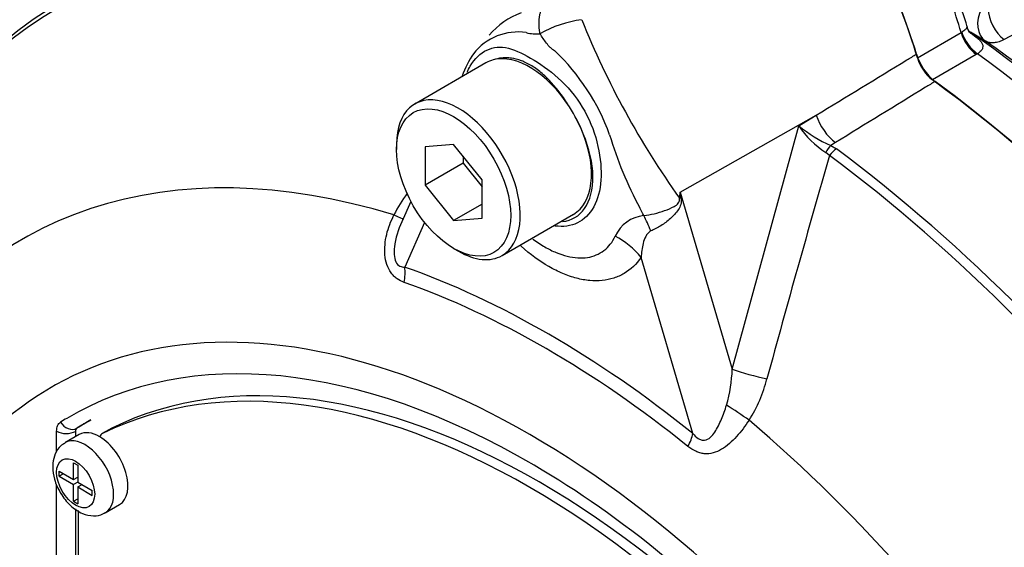
# Paper-space layout 'Sheet1' of a CAD drawing. Units: millimetres. Extents: x 0 to 4752, y 0 to 3360.
# Drawn here: x 3206 to 3235, y 2953 to 2968 of the extents above; entities that cross this region are included whole.
import ezdxf

# ---------------------------------------------------------------- set-up
doc = ezdxf.new("R2010")
doc.units = ezdxf.units.MM
doc.header["$LTSCALE"] = 8
for name, color, linetype in [('tangent', 7, 'Continuous'), ('TSH-1', 7, 'Continuous'), ('visible', 7, 'Continuous')]:
    doc.layers.add(name, color=color, linetype=linetype)

# ---------------------------------------------------------------- blocks, each defined once
blk = doc.blocks.new('SE5')
at = {"layer": 'tangent', "color": 7, "linetype": 'Continuous'}
for p, q in [((3238.839, 2969.782), (3235.006, 2967.733)), ((3232.421, 2967.188), (3233.722, 2967.939)), ((3233.722, 2967.939), (3233.74, 2967.95)), ((3234.45, 2967.682), (3234.002, 2967.946)), ((3234.17, 2967.28), (3232.869, 2966.529)), ((3234.214, 2967.307), (3234.17, 2967.28)), ((3225.369, 2963.189), (3229.413, 2965.48)), ((3228.899, 2965.165), (3229.413, 2965.48)), ((3226.915, 2957.932), (3228.899, 2965.165)), ((3229.983, 2964.666), (3229.845, 2964.581)), ((3229.81, 2964.282), (3229.697, 2964.371)), ((3229.845, 2964.581), (3230.011, 2964.479)), ((3225.369, 2963.189), (3226.915, 2957.932)), ((3217.762, 2962.294), (3217.171, 2960.966)), ((3225.741, 2956.018), (3224.203, 2961.251)), ((3207.419, 2956.173), (3207.424, 2956.176)), ((3208.466, 2956.18), (3208.183, 2956.017)), ((3206.819, 2955.473), (3206.819, 2956.085)), ((3207.385, 2956.085), (3207.38, 2956.082)), ((3207.38, 2956.082), (3207.38, 2955.921)), ((3206.819, 2949.037), (3206.819, 2954.514)), ((3207.38, 2953.782), (3207.38, 2949.034))]:
    blk.add_line(p, q, dxfattribs=at)
for centre, radius, start, end in [((3222.919, 2964.817), 3.535, 97.8659, 119.1857), ((3246.358, 2977.981), 25.8, 201.9935, 215.4685), ((3220.539, 2966.284), 1.671, 81.3846, 142.1964), ((3221.077, 2968.968), 1.071, 254.4289, 276.3437), ((3217.158, 2962.688), 6.497, 19.8999, 46.3615), ((3233.892, 2968.029), 11.077, 196.4107, 208.6248), ((3231.081, 2966.56), 2.59, 212.5867, 237.6787), ((3231.277, 2967.957), 3.668, 229.5851, 247.012), ((3628.446, 2848.886), 415.003, 163.85555, 164.8073), ((3221.502, 2960.13), 5.226, 144.4885, 152.8617), ((3202.355, 2966.191), 23.209, 352.1233, 352.5679), ((3170.246, 2955.645), 55.637, 7.6049, 7.7929), ((3051.566, 2876.444), 192.966, 26.48325, 26.55898), ((3224.385, 2961.454), 1.045, 95.6156, 155.6184), ((3222.439, 2958.096), 4.479, 343.9909, 357.9023), ((3223.895, 2958.672), 4.181, 327.3327, 345.7717), ((3207.479, 2956.093), 0.1, 126.8693, 185.867)]:
    blk.add_arc(centre, radius, start, end, dxfattribs=at)
for centre, major_axis, ratio, start_param, end_param in [((3226.293, 2968.721), (5.676, -9.831), 0.57735, 1.173518, 1.353394), ((3234.893, 2968.347), (-0.407, -0.689), 0.794413, 4.756919, 6.214758), ((3235.087, 2968.358), (0.377, -0.706), 0.596305, 3.998564, 5.408871), ((3234.246, 2967.884), (0.4, -0.693), 0.57735, 4.31511, 5.363348), ((3234.289, 2967.91), (0.436, -0.671), 0.602944, 4.283117, 5.331946), ((3234.444, 2968.612), (-0.406, -0.689), 0.794419, 6.076947, 6.216268), ((3230.58, 2938.373), (-19.176, 33.214), 0.57735, 4.934616, 5.363391), ((3230.055, 2965.404), (0.523, -0.852), 0.553988, 4.30036, 5.345427), ((3222.133, 2933.496), (16.335, -28.293), 0.57735, 2.586869, 3.45982), ((3229.816, 2964.286), (0.176, 0.359), 0.362522, 0.804094, 1.510959), ((3229.981, 2964.185), (-0.239, -0.321), 0.489153, 4.024728, 4.774371), ((3226.16, 2935.821), (-19.106, 33.093), 0.57735, 4.506909, 5.354751), ((3226.637, 2962.833), (-1.993, 0.171), 0.043713, -0.893444, -0.861935), ((3216.237, 2962.853), (-0.896, 0.445), 0.04289, -3.935359, -3.208338), ((3223.93, 2961.263), (-0.482, 1.941), 0.384296, -1.257357, -0.982447), ((3222.789, 2960.435), (1.64, -1.145), 0.788273, 1.217635, 1.722644), ((3216.464, 2960.558), (0.332, 0.943), 0.677139, 4.898373, 5.381138), ((3221.456, 2933.105), (-15.839, 27.433), 0.57735, 5.305291, 5.690283), ((3220.89, 2932.779), (14.214, -24.619), 0.57735, 1.167622, 3.544767), ((3221.375, 2933.059), (-15.606, 27.031), 0.57735, 5.305291, 5.690283), ((3227.557, 2957.856), (-0.967, 0.254), 0.116955, 0.875903, 2.017716), ((3227.029, 2956.623), (-0.834, 0.552), 0.044497, 4.261165, 5.09072), ((3220.89, 2932.779), (13.7, -23.729), 0.57735, 3.146817, 3.160214), ((3222.133, 2933.496), (-16.335, 28.293), 0.57735, 4.394162, 5.267112), ((3207.22, 2956.52), (-0.211, 0.34), 0.816355, 1.544469, 3.097812), ((3207.102, 2956.248), (-0.4, 0), 0.57735, 0.785398, 2.338741), ((3207.667, 2954.702), (0.6, -1.039), 0.57735, 0.001059, 3.14934), ((3225.034, 2955.609), (0.626, 0.78), 0.456234, 5.094399, 5.577165)]:
    blk.add_ellipse(centre, major_axis=major_axis, ratio=ratio, start_param=start_param, end_param=end_param, dxfattribs=at)
blk.add_ellipse((3207.385, 2954.538), major_axis=(-0.4, 0.693), ratio=0.57735, dxfattribs=at)
for points, knots in [([(3221.195, 2967.904), (3221.193, 2967.915), (3221.189, 2967.939), (3221.184, 2967.975), (3221.179, 2968.012), (3221.175, 2968.05), (3221.171, 2968.089), (3221.169, 2968.129), (3221.167, 2968.17), (3221.167, 2968.211), (3221.168, 2968.253), (3221.169, 2968.295), (3221.173, 2968.337), (3221.177, 2968.38), (3221.183, 2968.423), (3221.191, 2968.465), (3221.201, 2968.507), (3221.212, 2968.549), (3221.225, 2968.59), (3221.24, 2968.631), (3221.256, 2968.67), (3221.275, 2968.708), (3221.296, 2968.745), (3221.32, 2968.78), (3221.345, 2968.813), (3221.373, 2968.843), (3221.403, 2968.872), (3221.424, 2968.888), (3221.435, 2968.896)], [0, 0, 0, 0, 0.027104, 0.055109, 0.084017, 0.113828, 0.144542, 0.176161, 0.208686, 0.242117, 0.276455, 0.311701, 0.347856, 0.384922, 0.422898, 0.461787, 0.501589, 0.542304, 0.583936, 0.626483, 0.669948, 0.714332, 0.759636, 0.805862, 0.853009, 0.901081, 0.950077, 1, 1, 1, 1]), ([(3233.74, 2967.95), (3233.787, 2967.984), (3233.827, 2968.011), (3233.882, 2968.058), (3233.899, 2968.077), (3233.9, 2968.107), (3233.899, 2968.114), (3233.897, 2968.121)], [0, 0, 0, 0, 0.25, 0.25, 0.5, 0.5, 0.5722863, 0.5722863, 0.5722863, 0.5722863]), ([(3221.641, 2967.39), (3221.64, 2967.391), (3221.638, 2967.392), (3221.635, 2967.394), (3221.63, 2967.396), (3221.618, 2967.403), (3221.609, 2967.409), (3221.591, 2967.42), (3221.579, 2967.429), (3221.544, 2967.455), (3221.523, 2967.474), (3221.461, 2967.534), (3221.423, 2967.577), (3221.316, 2967.713), (3221.254, 2967.809), (3221.195, 2967.904)], [0, 0, 0, 0, 0.007812, 0.007812, 0.015625, 0.03125, 0.0625, 0.0625, 0.125, 0.125, 0.25, 0.25, 0.5, 0.5, 1, 1, 1, 1]), ([(3233.942, 2967.977), (3234.028, 2967.915), (3234.106, 2967.857), (3234.207, 2967.773), (3234.238, 2967.745), (3234.29, 2967.692), (3234.313, 2967.665), (3234.347, 2967.612), (3234.36, 2967.586), (3234.371, 2967.533), (3234.37, 2967.506), (3234.354, 2967.451), (3234.338, 2967.423), (3234.288, 2967.365), (3234.255, 2967.336), (3234.214, 2967.307)], [0, 0, 0, 0, 0.25, 0.25, 0.375, 0.375, 0.5, 0.5, 0.625, 0.625, 0.75, 0.75, 0.875, 0.875, 1, 1, 1, 1]), ([(3219.033, 2966.755), (3219.059, 2966.819), (3219.088, 2966.88), (3219.25, 2967.163), (3219.425, 2967.325), (3219.809, 2967.508), (3220.021, 2967.527), (3220.493, 2967.415), (3220.748, 2967.285), (3221.288, 2966.949), (3221.577, 2966.743), (3222.101, 2966.235), (3222.342, 2965.929), (3222.711, 2965.269), (3222.844, 2964.904), (3222.998, 2964.204), (3223.028, 2963.86), (3222.964, 2962.941), (3222.712, 2962.472), (3222.115, 2962.182), (3221.887, 2962.153), (3221.642, 2962.186)], [0.2965542, 0.2965542, 0.2965542, 0.2965542, 0.3125, 0.3125, 0.375, 0.375, 0.4375, 0.4375, 0.5, 0.5, 0.5625, 0.5625, 0.625, 0.625, 0.6875, 0.6875, 0.75, 0.75, 0.875, 0.875, 0.9358758, 0.9358758, 0.9358758, 0.9358758]), ([(3235.006, 2967.733), (3234.953, 2967.704), (3234.901, 2967.681), (3234.799, 2967.648), (3234.749, 2967.637), (3234.654, 2967.629), (3234.609, 2967.63), (3234.525, 2967.647), (3234.485, 2967.661), (3234.45, 2967.682)], [0, 0, 0, 0, 0.25, 0.25, 0.5, 0.5, 0.75, 0.75, 1, 1, 1, 1]), ([(3229.413, 2965.48), (3230.312, 2966.027), (3231.21, 2966.575), (3232.109, 2967.123), (3232.204, 2967.181), (3232.299, 2967.239), (3232.393, 2967.297)], [0, 0, 0, 0, 0.904625, 0.904625, 0.904625, 1, 1, 1, 1]), ([(3222.075, 2965.726), (3221.998, 2965.851), (3221.915, 2965.974), (3221.742, 2966.209), (3221.652, 2966.32), (3221.463, 2966.53), (3221.363, 2966.629), (3221.162, 2966.805), (3221.059, 2966.88), (3220.902, 2966.977), (3220.849, 2967.006), (3220.745, 2967.058), (3220.694, 2967.08), (3220.541, 2967.135), (3220.442, 2967.16), (3220.296, 2967.18), (3220.247, 2967.184), (3220.153, 2967.186), (3220.107, 2967.185), (3219.973, 2967.172), (3219.888, 2967.154), (3219.807, 2967.126)], [0, 0, 0, 0, 0.125, 0.125, 0.25, 0.25, 0.375, 0.375, 0.5, 0.5, 0.5625, 0.5625, 0.625, 0.625, 0.75, 0.75, 0.8125, 0.8125, 0.875, 0.875, 1, 1, 1, 1]), ([(3232.948, 2966.485), (3232.853, 2966.426), (3232.759, 2966.368), (3232.664, 2966.31), (3231.771, 2965.762), (3230.877, 2965.214), (3229.983, 2964.666)], [0, 0, 0, 0, 0.095792, 0.095792, 0.095792, 1, 1, 1, 1]), ([(3221.866, 2962.316), (3222.137, 2962.348), (3222.364, 2962.483), (3222.69, 2962.942), (3222.779, 2963.281), (3222.766, 2964.057), (3222.662, 2964.496), (3222.483, 2964.928)], [0.6319731, 0.6319731, 0.6319731, 0.6319731, 0.75, 0.75, 0.875, 0.875, 1, 1, 1, 1]), ([(3224.283, 2962.494), (3224.487, 2962.523), (3224.702, 2962.572), (3225.003, 2962.678), (3225.099, 2962.717), (3225.232, 2962.794), (3225.275, 2962.822), (3225.341, 2962.901), (3225.356, 2962.959), (3225.345, 2963.011)], [0, 0, 0, 0, 0.5, 0.5, 0.75, 0.75, 0.875, 0.875, 1, 1, 1, 1]), ([(3225.394, 2963.008), (3225.398, 2962.979), (3225.399, 2962.949), (3225.396, 2962.889), (3225.392, 2962.859), (3225.368, 2962.771), (3225.341, 2962.719), (3225.277, 2962.62), (3225.24, 2962.574), (3225.161, 2962.487), (3225.119, 2962.445), (3225.031, 2962.366), (3224.984, 2962.328), (3224.889, 2962.257), (3224.841, 2962.224), (3224.694, 2962.132), (3224.592, 2962.079), (3224.491, 2962.038)], [0, 0, 0, 0, 0.0625, 0.0625, 0.125, 0.125, 0.25, 0.25, 0.375, 0.375, 0.5, 0.5, 0.625, 0.625, 0.75, 0.75, 1, 1, 1, 1]), ([(3217.153, 2960.511), (3217.08, 2960.536), (3217.01, 2960.571), (3216.912, 2960.641), (3216.88, 2960.668), (3216.82, 2960.727), (3216.792, 2960.759), (3216.716, 2960.865), (3216.673, 2960.949), (3216.613, 2961.13), (3216.593, 2961.228), (3216.567, 2961.526), (3216.589, 2961.735), (3216.683, 2962.134), (3216.757, 2962.328), (3216.851, 2962.514)], [0, 0, 0, 0, 0.125, 0.125, 0.1875, 0.1875, 0.25, 0.25, 0.375, 0.375, 0.5, 0.5, 0.75, 0.75, 1, 1, 1, 1]), ([(3217.086, 2962.311), (3216.98, 2962.075), (3216.897, 2961.825), (3216.857, 2961.487), (3216.853, 2961.412), (3216.863, 2961.259), (3216.878, 2961.182), (3216.937, 2961.059), (3216.981, 2961.015), (3217.074, 2960.97), (3217.123, 2960.964), (3217.171, 2960.966)], [0.0618434, 0.0618434, 0.0618434, 0.0618434, 0.5, 0.5, 0.625, 0.625, 0.75, 0.75, 0.875, 0.875, 1, 1, 1, 1]), ([(3224.491, 2962.038), (3224.452, 2962.022), (3224.424, 2961.996), (3224.375, 2961.938), (3224.356, 2961.906), (3224.306, 2961.808), (3224.283, 2961.739), (3224.228, 2961.533), (3224.211, 2961.392), (3224.203, 2961.251)], [0, 0, 0, 0, 0.125, 0.125, 0.25, 0.25, 0.5, 0.5, 1, 1, 1, 1]), ([(3220.984, 2961.799), (3221.102, 2961.712), (3221.221, 2961.633), (3221.397, 2961.531), (3221.454, 2961.501), (3221.567, 2961.445), (3221.623, 2961.42), (3221.789, 2961.351), (3221.898, 2961.314), (3222.111, 2961.262), (3222.217, 2961.245), (3222.42, 2961.233), (3222.517, 2961.237), (3222.7, 2961.266), (3222.788, 2961.29), (3222.952, 2961.359), (3223.03, 2961.404), (3223.239, 2961.565), (3223.351, 2961.707), (3223.433, 2961.885)], [0.4339955, 0.4339955, 0.4339955, 0.4339955, 0.5, 0.5, 0.53125, 0.53125, 0.5625, 0.5625, 0.625, 0.625, 0.6875, 0.6875, 0.75, 0.75, 0.8125, 0.8125, 0.875, 0.875, 1, 1, 1, 1]), ([(3224.203, 2961.251), (3224.063, 2961.051), (3223.896, 2960.894), (3223.604, 2960.72), (3223.499, 2960.672), (3223.279, 2960.601), (3223.165, 2960.578), (3222.927, 2960.553), (3222.803, 2960.553), (3222.61, 2960.57), (3222.545, 2960.579), (3222.413, 2960.602), (3222.347, 2960.617), (3222.147, 2960.669), (3222.011, 2960.716), (3221.805, 2960.803), (3221.736, 2960.834), (3221.597, 2960.904), (3221.527, 2960.942), (3221.178, 2961.143), (3220.904, 2961.343), (3220.626, 2961.591), (3220.617, 2961.599), (3220.608, 2961.607)], [0, 0, 0, 0, 0.125, 0.125, 0.1875, 0.1875, 0.25, 0.25, 0.3125, 0.3125, 0.34375, 0.34375, 0.375, 0.375, 0.4375, 0.4375, 0.46875, 0.46875, 0.5, 0.5, 0.625, 0.625, 0.6293149, 0.6293149, 0.6293149, 0.6293149]), ([(3225.741, 2956.018), (3225.789, 2955.961), (3225.84, 2955.909), (3225.929, 2955.851), (3225.96, 2955.836), (3226.025, 2955.817), (3226.058, 2955.814), (3226.154, 2955.825), (3226.212, 2955.859), (3226.312, 2955.948), (3226.355, 2956.002), (3226.433, 2956.119), (3226.469, 2956.181), (3226.534, 2956.31), (3226.564, 2956.376), (3226.649, 2956.577), (3226.699, 2956.717), (3226.744, 2956.861)], [0, 0, 0, 0, 0.125, 0.125, 0.1875, 0.1875, 0.25, 0.25, 0.375, 0.375, 0.5, 0.5, 0.625, 0.625, 0.75, 0.75, 1, 1, 1, 1]), ([(3227.415, 2956.415), (3227.301, 2956.24), (3227.179, 2956.076), (3226.977, 2955.853), (3226.906, 2955.782), (3226.756, 2955.653), (3226.679, 2955.595), (3226.516, 2955.499), (3226.431, 2955.461), (3226.258, 2955.416), (3226.169, 2955.408), (3226.039, 2955.421), (3225.996, 2955.429), (3225.911, 2955.453), (3225.869, 2955.469), (3225.747, 2955.527), (3225.671, 2955.577), (3225.598, 2955.635)], [0, 0, 0, 0, 0.25, 0.25, 0.375, 0.375, 0.5, 0.5, 0.625, 0.625, 0.75, 0.75, 0.8125, 0.8125, 0.875, 0.875, 1, 1, 1, 1]), ([(3206.819, 2956.085), (3206.819, 2956.148), (3206.829, 2956.203), (3206.87, 2956.297), (3206.9, 2956.333), (3206.938, 2956.356)], [0, 0, 0, 0, 0.5, 0.5, 1, 1, 1, 1])]:
    blk.add_open_spline(points, degree=3, knots=knots, dxfattribs=at)
at = {"layer": 'visible', "color": 7, "linetype": 'Continuous'}
for p, q in [((3219.59, 2967.037), (3217.469, 2965.812)), ((3216.931, 2964.622), (3216.931, 2964.459)), ((3218.628, 2964.61), (3217.779, 2964.535)), ((3219.476, 2963.555), (3218.628, 2964.61)), ((3217.779, 2964.535), (3217.779, 2963.403)), ((3218.91, 2964.056), (3217.779, 2963.403)), ((3218.91, 2964.258), (3218.91, 2964.056)), ((3218.91, 2964.056), (3219.476, 2963.353)), ((3219.476, 2962.423), (3219.476, 2963.555)), ((3217.779, 2963.403), (3218.628, 2962.348)), ((3217.356, 2962.916), (3217.086, 2962.31)), ((3219.476, 2962.837), (3218.628, 2962.348)), ((3218.628, 2962.348), (3219.476, 2962.423)), ((3220.069, 2961.309), (3222.19, 2962.534)), ((3218.628, 2961.519), (3218.769, 2961.438)), ((3208.457, 2956.176), (3208.175, 2956.013)), ((3207.492, 2955.986), (3207.067, 2955.741)), ((3207.385, 2956.085), (3207.385, 2955.924)), ((3207.321, 2954.648), (3207.321, 2955.146)), ((3207.321, 2955.146), (3207.448, 2955.073)), ((3207.448, 2955.073), (3207.448, 2954.575)), ((3206.89, 2954.751), (3206.89, 2954.898)), ((3206.89, 2954.898), (3207.321, 2954.648)), ((3206.89, 2954.751), (3207.017, 2954.824)), ((3206.89, 2954.751), (3207.321, 2954.501)), ((3207.321, 2954.648), (3207.448, 2954.721)), ((3207.431, 2954.711), (3207.448, 2954.702)), ((3207.449, 2954.575), (3207.321, 2954.501)), ((3207.321, 2954.003), (3207.321, 2954.501)), ((3207.448, 2954.575), (3207.88, 2954.326)), ((3207.448, 2954.428), (3207.575, 2954.502)), ((3207.448, 2954.428), (3207.448, 2953.93)), ((3207.448, 2954.428), (3207.88, 2954.179)), ((3207.558, 2954.512), (3207.558, 2954.492)), ((3207.321, 2954.003), (3207.448, 2954.076)), ((3207.88, 2954.179), (3207.88, 2954.326)), ((3207.321, 2954.003), (3207.448, 2953.93)), ((3207.385, 2953.778), (3207.385, 2949.037)), ((3208.267, 2953.662), (3208.692, 2953.907)), ((3207.455, 2953.731), (3207.455, 2949.272))]:
    blk.add_line(p, q, dxfattribs=at)
for centre, radius, start, end in [((3216.6, 2963.004), 18.039, 16.4313, 22.6948), ((3221.498, 2966.281), 2.404, 111.0238, 138.8926), ((3221.443, 2965.764), 2.708, 145.2206, 160.9709), ((3233.946, 2967.762), 1.621, 196.6732, 231.9968), ((3217.108, 2962.683), 5.825, 22.668, 31.4918), ((3207.486, 2956.095), 0.102, 127.4173, 185.3189)]:
    blk.add_arc(centre, radius, start, end, dxfattribs=at)
for centre, major_axis, start_param, end_param in [((3224.992, 2967.97), (5.676, -9.831), 1.173518, 1.712693), ((3224.992, 2967.97), (5.679, -9.837), 1.184095, 1.712693), ((3226.16, 2935.821), (19.106, -33.093), 2.523654, 3.347072), ((3225.97, 2935.711), (19.048, -32.992), 2.527663, 3.347072), ((3231.18, 2938.719), (-19, 32.909), 4.980594, 5.392582), ((3231.606, 2938.965), (-18.699, 32.387), 5.010091, 5.390058), ((3220.89, 2964.785), (-1.3, 2.252), 4.79792, 6.128229), ((3220.89, 2964.785), (1.3, -2.252), 2.986636, 3.141593), ((3232.945, 2967.133), (0.4, -0.693), 4.31511, 5.363348), ((3229.234, 2937.596), (-19.176, 33.214), 4.899182, 5.363348), ((3229.234, 2937.596), (19.184, -33.228), 0.922718, 2.218875), ((3218.769, 2963.561), (1.3, -2.252), 0, 3.926991), ((3220.89, 2964.785), (1.3, -2.252), 1.30902, 1.656327), ((3220.89, 2964.785), (-1.3, 2.252), 3.141593, 4.450613), ((3225.97, 2935.711), (19.048, -32.992), 1.365317, 2.213158), ((3218.769, 2963.561), (1.3, -2.252), 5.497787, 6.283185), ((3221.173, 2932.942), (-13.25, 22.95), 4.75253, 6.243044), ((3220.89, 2932.779), (-13.25, 22.95), 4.75253, 6.243044), ((3220.89, 2932.779), (13.7, -23.729), 1.552175, 3.146817), ((3221.168, 2932.939), (13.5, -23.383), 3.12925, 3.160214), ((3221.173, 2932.942), (13.5, -23.383), 3.12925, 3.160212), ((3208.657, 2955.829), (0.2, -0.346), 3.101452, 3.141593), ((3208.092, 2954.947), (0.6, -1.039), 2.341199, 3.141593), ((3208.375, 2955.666), (0.2, -0.346), 3.101452, 3.625902), ((3208.092, 2954.947), (-0.6, 1.039), 3.141593, 5.482791)]:
    blk.add_ellipse(centre, major_axis=major_axis, ratio=0.57735, start_param=start_param, end_param=end_param, dxfattribs=at)
blk.add_ellipse((3218.628, 2963.479), major_axis=(-1.2, 2.078), ratio=0.57735, dxfattribs=at)
for points, knots in [([(3234.011, 2967.909), (3234.012, 2967.909), (3234.003, 2967.917), (3233.967, 2967.965), (3233.918, 2968.041), (3233.908, 2968.099), (3233.905, 2968.115)], [0.4314832, 0.4314832, 0.4314832, 0.4314832, 0.5441729, 0.7044712, 0.9301006, 1, 1, 1, 1]), ([(3207.841, 2944.397), (3207.475, 2944.629), (3207.109, 2944.863), (3206.382, 2945.335), (3206.019, 2945.566), (3205.299, 2946.06), (3204.944, 2946.346), (3204.244, 2947), (3203.901, 2947.366), (3202.94, 2948.543), (3202.371, 2949.469), (3201.74, 2950.945), (3201.554, 2951.449), (3201.21, 2952.465), (3201.055, 2952.981), (3200.655, 2954.542), (3200.474, 2955.604), (3200.312, 2957.204), (3200.277, 2957.737), (3200.261, 2958.802), (3200.28, 2959.334), (3200.425, 2960.13), (3200.491, 2960.395), (3200.632, 2960.92), (3200.705, 2961.181), (3200.943, 2961.958), (3201.126, 2962.467), (3201.56, 2963.457), (3201.819, 2963.941), (3202.437, 2964.84), (3202.791, 2965.252), (3203.193, 2965.624)], [0, 0, 0, 0, 0.0625, 0.0625, 0.125, 0.125, 0.1875, 0.1875, 0.25, 0.25, 0.375, 0.375, 0.4375, 0.4375, 0.5, 0.5, 0.625, 0.625, 0.6875, 0.6875, 0.75, 0.75, 0.78125, 0.78125, 0.8125, 0.8125, 0.875, 0.875, 0.9375, 0.9375, 1, 1, 1, 1]), ([(3207.069, 2955.725), (3207.019, 2955.699), (3206.899, 2955.633), (3206.763, 2955.417), (3206.707, 2955.193), (3206.703, 2955.066), (3206.702, 2955.028)], [0, 0, 0, 0, 0.187675, 0.525808, 0.878897, 1, 1, 1, 1]), ([(3206.702, 2955.028), (3206.712, 2954.894), (3206.737, 2954.645), (3206.924, 2954.227), (3207.215, 2953.863), (3207.559, 2953.627), (3207.896, 2953.554), (3208.147, 2953.585), (3208.239, 2953.655), (3208.262, 2953.673)], [0, 0, 0, 0, 0.153962, 0.329832, 0.506343, 0.69156, 0.837791, 0.965194, 1, 1, 1, 1])]:
    blk.add_open_spline(points, degree=3, knots=knots, dxfattribs=at)
blk.add_open_spline([(3217.133, 2962.41), (3217.117, 2962.377), (3217.101, 2962.344), (3217.086, 2962.311)], degree=3, dxfattribs=at)

psp = doc.layouts.new('Sheet1')

# ---------------------------------------------------------------- block references
at = {"layer": 'TSH-1'}
psp.add_blockref('SE5', (0, 0), dxfattribs=at)

doc.saveas('drawing.dxf')
